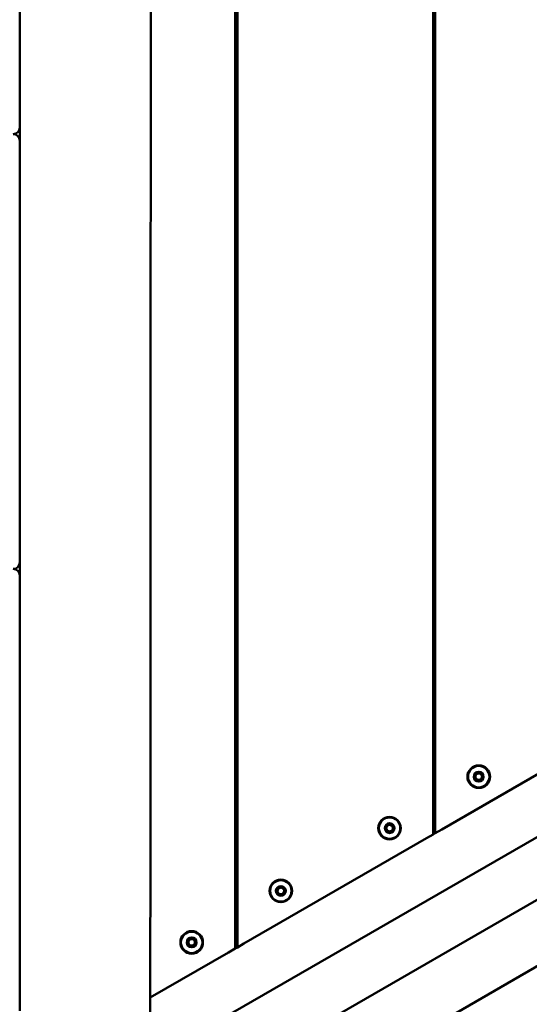
# Model space of a CAD drawing. Units: millimetres. Extents: x 0 to 420, y 0 to 297.
# Drawn here: x 148 to 153, y 148 to 157 of the extents above; entities that cross this region are included whole.
import ezdxf

# ---------------------------------------------------------------- set-up
doc = ezdxf.new("R2010")
doc.units = ezdxf.units.MM
doc.header["$LTSCALE"] = 0.75
doc.layers.add('FD_Dimensions', color=7, linetype='Continuous', lineweight=25)
doc.layers.add('Visible', color=7, linetype='Continuous', lineweight=50)
doc.styles.get("Standard").update_dxf_attribs({"font": 'arial.ttf'})
doc.dimstyles.new('Dim-ISO-25', dxfattribs={"dimtxt": 3.5, "dimasz": 3.5, "dimexe": 2.1, "dimexo": 2.1, "dimgap": 1.4, "dimtad": 1, "dimzin": 12, "dimdsep": 46, "dimtxsty": 'Standard', "dimcen": 0, "dimazin": 3, "dimtp": 0.1, "dimtm": 0.1, "dimtfac": 0.714286, "dimtmove": 0, "dimatfit": 3, "dimfxl": 1, "dimtzin": 12, "dimarcsym": 0})

# ---------------------------------------------------------------- blocks, each defined once
blk = doc.blocks.new('*D18')
at = {"layer": 'Defpoints', "color": 0, "transparency": 16777216}
for p in [(74.136, 219.3247), (332.9174, 169.0653), (332.9174, 21.1548)]:
    blk.add_point(p, dxfattribs=at)
at = {"layer": 'FD_Dimensions', "color": 0, "lineweight": -2, "transparency": 16777216}
for p, q in [((74.136, 217.2247), (74.136, 19.0548)), ((332.9174, 166.9653), (332.9174, 19.0548)), ((77.636, 21.1548), (329.4174, 21.1548))]:
    blk.add_line(p, q, dxfattribs=at)
at = {"layer": 'FD_Dimensions', "color": 0, "transparency": 16777216}
for points in [[(77.636, 21.7382), (77.636, 20.5715), (74.136, 21.1548)], [(329.4174, 21.7382), (329.4174, 20.5715), (332.9174, 21.1548)]]:
    blk.add_solid(points, dxfattribs=at)
at = {"layer": 'FD_Dimensions', "color": 0, "transparency": 16777216, "insert": (193.4302, 24.3418), "char_height": 3.5, "attachment_point": 5}
blk.add_mtext('12940', dxfattribs=at)
blk = doc.blocks.new('*D19')
at = {"layer": 'Defpoints', "color": 0, "transparency": 16777216}
for p in [(104.3826, 218.6086), (293.044, 169.2615), (293.044, 35.0217)]:
    blk.add_point(p, dxfattribs=at)
at = {"layer": 'FD_Dimensions', "color": 0, "lineweight": -2, "transparency": 16777216}
for p, q in [((104.3826, 216.5086), (104.3826, 32.9217)), ((293.044, 167.1615), (293.044, 32.9217)), ((107.8826, 35.0217), (289.544, 35.0217))]:
    blk.add_line(p, q, dxfattribs=at)
at = {"layer": 'FD_Dimensions', "color": 0, "transparency": 16777216}
for points in [[(107.8826, 35.605), (107.8826, 34.4383), (104.3826, 35.0217)], [(289.544, 35.605), (289.544, 34.4383), (293.044, 35.0217)]]:
    blk.add_solid(points, dxfattribs=at)
at = {"layer": 'FD_Dimensions', "color": 0, "transparency": 16777216, "insert": (193.4302, 38.2087), "char_height": 3.5, "attachment_point": 5}
blk.add_mtext('9440', dxfattribs=at)

msp = doc.modelspace()

# ---------------------------------------------------------------- linework, layer by layer
at = {"layer": 'Visible'}
for p, q in [((148.09952, 160.48606), (148.09952, 156.46101)), ((150.08105, 159.17064), (150.08105, 148.7848)), ((150.10105, 148.79635), (150.10105, 159.1591)), ((151.90105, 158.11987), (151.90105, 149.83558)), ((151.92105, 149.84713), (151.92105, 158.10832)), ((148.09952, 156.33772), (148.09952, 156.46101)), ((148.09952, 156.21772), (148.09952, 156.33772)), ((148.09952, 156.05692), (148.09952, 156.21772)), ((148.09952, 156.05692), (148.09952, 152.48133)), ((150.08105, 154.87772), (150.10105, 154.87772)), ((151.90105, 154.87772), (151.92105, 154.87772)), ((158.56947, 153.10697), (149.29997, 147.76007)), ((150.10105, 153.07772), (150.08105, 153.07772)), ((151.92105, 153.07772), (151.90105, 153.07772)), ((149.29942, 147.18252), (158.8193, 152.67386)), ((148.09952, 152.33772), (148.09952, 152.48133)), ((148.09952, 152.21772), (148.09952, 152.33772)), ((148.09952, 152.05056), (148.09952, 152.21772)), ((149.29873, 146.57027), (159.08412, 152.21477)), ((148.09952, 152.05056), (148.09952, 148.21155)), ((151.98105, 149.88177), (153.66105, 150.85172)), ((151.92105, 150.42448), (151.90105, 150.41293)), ((151.90105, 149.83558), (151.84105, 149.80094)), ((151.92105, 149.84713), (151.90105, 149.83558)), ((151.98105, 149.88177), (151.92105, 149.84713)), ((150.16105, 148.83099), (151.84105, 149.80094)), ((150.10105, 149.3737), (150.08105, 149.36215)), ((150.16105, 148.83099), (150.10105, 148.79635)), ((149.30044, 148.33412), (150.02105, 148.75016)), ((150.08105, 148.7848), (150.02105, 148.75016)), ((150.10105, 148.79635), (150.08105, 148.7848))]:
    msp.add_line(p, q, dxfattribs=at)
for centre, radius in [((152.32105, 150.36674), 0.104), ((152.32105, 150.36674), 0.045), ((151.50105, 149.89332), 0.104), ((151.50105, 149.89332), 0.045), ((150.50105, 149.31597), 0.104), ((150.50105, 149.31597), 0.045), ((149.68105, 148.84254), 0.104), ((149.68105, 148.84254), 0.045)]:
    msp.add_circle(centre, radius, dxfattribs=at)
at = {"layer": 'Visible', "extrusion": (0, 0, -1)}
for centre in [(-152.32105, 150.36674), (-151.50105, 149.89332), (-150.50105, 149.31597), (-149.68105, 148.84254)]:
    msp.add_circle(centre, 0.09834, dxfattribs=at)
for centre, radius, start, end in [((-148.03952, 156.33772), 0.06, 180, 270), ((-148.03952, 156.21772), 0.06, 90, 180), ((-148.03952, 152.33772), 0.06, 180, 270), ((-148.03952, 152.21772), 0.06, 90, 180), ((-152.32105, 150.36674), 0.03, 331.859985, 31.859985), ((-152.32105, 150.36674), 0.03, 271.859985, 331.859985), ((-152.32105, 150.36674), 0.03, 31.859985, 91.859985), ((-152.32105, 150.36674), 0.03, 211.859985, 271.859985), ((-152.32105, 150.36674), 0.03, 91.859985, 151.859985), ((-152.32105, 150.36674), 0.03, 151.859985, 211.859985), ((-151.50105, 149.89332), 0.03, 331.859985, 31.859985), ((-151.50105, 149.89332), 0.03, 31.859985, 91.859985), ((-151.50105, 149.89332), 0.03, 91.859985, 151.859985), ((-151.50105, 149.89332), 0.03, 151.859985, 211.859985), ((-151.50105, 149.89332), 0.03, 271.859985, 331.859985), ((-151.50105, 149.89332), 0.03, 211.859985, 271.859985), ((-150.50105, 149.31597), 0.03, 331.859985, 31.859985), ((-150.50105, 149.31597), 0.03, 271.859985, 331.859985), ((-150.50105, 149.31597), 0.03, 31.859985, 91.859985), ((-150.50105, 149.31597), 0.03, 211.859985, 271.859985), ((-150.50105, 149.31597), 0.03, 91.859985, 151.859985), ((-150.50105, 149.31597), 0.03, 151.859985, 211.859985), ((-149.68105, 148.84254), 0.03, 331.859985, 31.859985), ((-149.68105, 148.84254), 0.03, 271.859985, 331.859985), ((-149.68105, 148.84254), 0.03, 31.859985, 91.859985), ((-149.68105, 148.84254), 0.03, 211.859985, 271.859985), ((-149.68105, 148.84254), 0.03, 91.859985, 151.859985), ((-149.68105, 148.84254), 0.03, 151.859985, 211.859985)]:
    msp.add_arc(centre, radius, start, end, dxfattribs=at)
at = {"layer": 'Visible'}
for points, knots in [([(149.33349, 168.17461), (149.32269, 167.50814), (149.3216, 166.84148), (149.31435, 165.00814), (149.31226, 163.84125), (149.30825, 161.15514), (149.30693, 159.63571), (149.30463, 156.66879), (149.30378, 155.22178), (149.30245, 152.35776), (149.30193, 150.94076), (149.30019, 147.59821), (149.29828, 145.67396), (149.29161, 142.784), (149.28922, 141.81943), (149.28284, 140.49292), (149.28119, 140.13046), (149.27699, 139.76809)], [0, 0, 0, 0, 10.0005383, 10.0005383, 27.5011624, 27.5011624, 50.2997191, 50.2997191, 72.0054996, 72.0054996, 93.2603419, 93.2603419, 122.1439178, 122.1439178, 136.6104768, 136.6104768, 142.0502835, 142.0502835, 142.0502835, 142.0502835]), ([(152.27607, 150.3682), (152.27596, 150.36497), (152.30393, 150.35759), (152.29454, 150.33023), (152.29729, 150.32852)], [-0.50000001, -0.50000001, -0.50000001, -0.50000001, -0.41666667, -0.33333333, -0.33333333, -0.33333333, -0.33333333]), ([(151.45607, 149.89478), (151.45596, 149.89154), (151.48393, 149.88416), (151.47454, 149.8568), (151.47729, 149.8551)], [-0.50000001, -0.50000001, -0.50000001, -0.50000001, -0.41666667, -0.33333333, -0.33333333, -0.33333333, -0.33333333]), ([(150.45607, 149.31743), (150.45596, 149.31419), (150.48393, 149.30681), (150.47454, 149.27945), (150.47729, 149.27774)], [-0.50000001, -0.50000001, -0.50000001, -0.50000001, -0.41666667, -0.33333333, -0.33333333, -0.33333333, -0.33333333]), ([(149.63607, 148.844), (149.63596, 148.84076), (149.66393, 148.83338), (149.65454, 148.80603), (149.65729, 148.80432)], [-0.50000001, -0.50000001, -0.50000001, -0.50000001, -0.41666667, -0.33333333, -0.33333333, -0.33333333, -0.33333333])]:
    msp.add_open_spline(points, degree=3, knots=knots, dxfattribs=at)
for points in [[(152.29982, 150.40642), (152.29697, 150.4049), (152.30456, 150.37699), (152.27617, 150.37144), (152.27607, 150.3682)], [(152.3448, 150.40496), (152.34205, 150.40667), (152.32168, 150.38614), (152.30267, 150.40795), (152.29982, 150.40642)], [(152.34227, 150.32706), (152.34512, 150.32859), (152.33753, 150.3565), (152.36592, 150.36205), (152.36602, 150.36528)], [(152.36602, 150.36528), (152.36613, 150.36852), (152.33816, 150.3759), (152.34755, 150.40326), (152.3448, 150.40496)], [(152.29729, 150.32852), (152.30004, 150.32681), (152.32041, 150.34734), (152.33942, 150.32554), (152.34227, 150.32706)], [(151.47982, 149.933), (151.47697, 149.93147), (151.48456, 149.90356), (151.45617, 149.89801), (151.45607, 149.89478)], [(151.5248, 149.93154), (151.52205, 149.93324), (151.50168, 149.91272), (151.48267, 149.93452), (151.47982, 149.933)], [(151.54602, 149.89185), (151.54613, 149.89509), (151.51816, 149.90247), (151.52755, 149.92983), (151.5248, 149.93154)], [(151.47729, 149.8551), (151.48004, 149.85339), (151.50041, 149.87391), (151.51942, 149.85211), (151.52227, 149.85363)], [(151.52227, 149.85363), (151.52512, 149.85516), (151.51753, 149.88307), (151.54592, 149.88862), (151.54602, 149.89185)], [(150.47982, 149.35565), (150.47697, 149.35412), (150.48456, 149.32621), (150.45617, 149.32066), (150.45607, 149.31743)], [(150.5248, 149.35419), (150.52205, 149.35589), (150.50168, 149.33537), (150.48267, 149.35717), (150.47982, 149.35565)], [(150.47729, 149.27774), (150.48004, 149.27604), (150.50041, 149.29656), (150.51942, 149.27476), (150.52227, 149.27628)], [(150.52227, 149.27628), (150.52512, 149.27781), (150.51753, 149.30572), (150.54592, 149.31127), (150.54602, 149.3145)], [(150.54602, 149.3145), (150.54613, 149.31774), (150.51816, 149.32512), (150.52755, 149.35248), (150.5248, 149.35419)], [(149.65982, 148.88222), (149.65697, 148.88069), (149.66456, 148.85278), (149.63617, 148.84723), (149.63607, 148.844)], [(149.65729, 148.80432), (149.66004, 148.80261), (149.68041, 148.82314), (149.69942, 148.80133), (149.70227, 148.80286)], [(149.7048, 148.88076), (149.70205, 148.88247), (149.68168, 148.86194), (149.66267, 148.88374), (149.65982, 148.88222)], [(149.70227, 148.80286), (149.70512, 148.80438), (149.69753, 148.83229), (149.72592, 148.83784), (149.72602, 148.84108)], [(149.72602, 148.84108), (149.72613, 148.84431), (149.69816, 148.85169), (149.70755, 148.87905), (149.7048, 148.88076)]]:
    msp.add_open_spline(points, degree=3, dxfattribs=at)

# ---------------------------------------------------------------- dimensions: what is measured, and where the dimension line sits
at = {"layer": 'FD_Dimensions'}
for base, p1, p2, text, picture, middle in [((332.91735, 21.15483), (74.13598, 219.32473), (332.91735, 169.06532), '12940', '*D18', (193.43022, 21.15483)), ((293.04398, 35.02168), (104.38262, 218.60862), (293.04398, 169.26151), '9440', '*D19', (193.43022, 35.02168))]:
    dim = msp.add_linear_dim(base=base, p1=p1, p2=p2, text=text, dimstyle='Dim-ISO-25', override={"dimlfac": 50}, dxfattribs=at)
    dim.commit()
    dim.dimension.update_dxf_attribs({"geometry": picture, "text_midpoint": middle, "dimtype": 160})

doc.saveas('drawing.dxf')
